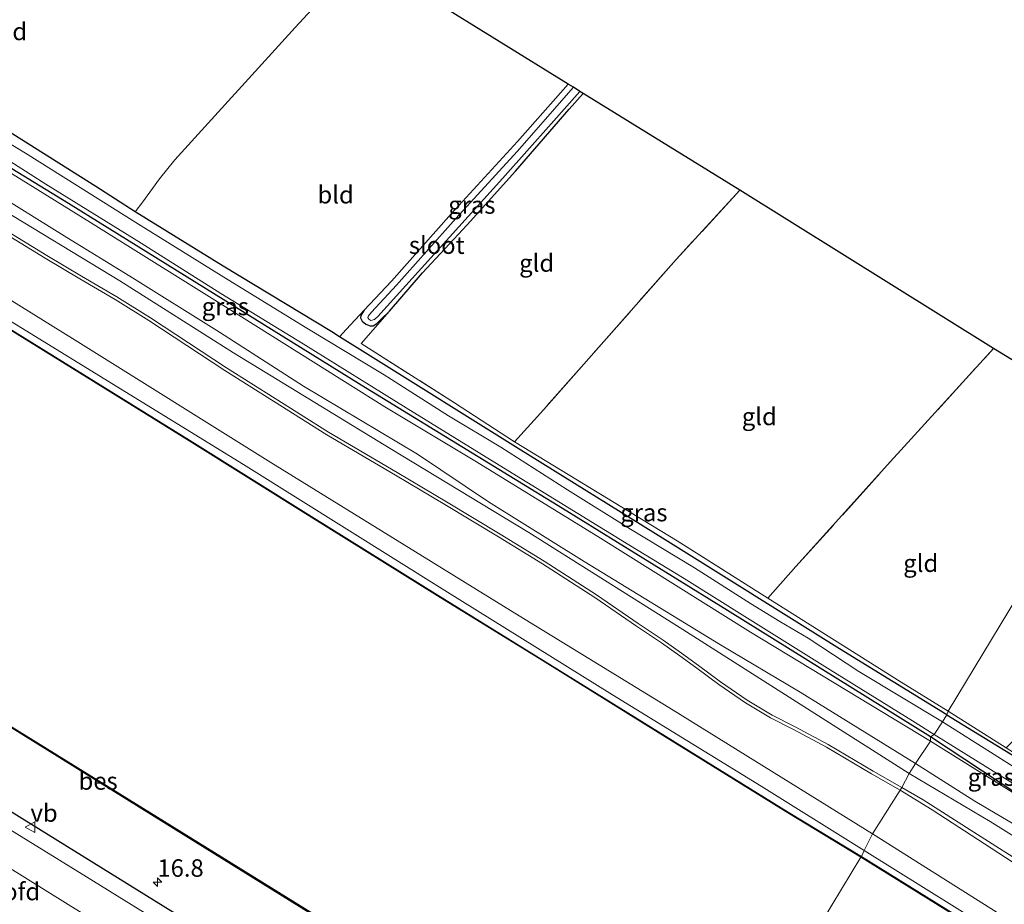
# Model space of a CAD drawing. Units: metres. Extents: x 119993 to 129528, y 399998 to 406250.
# Drawn here: x 127132 to 127273, y 401171 to 401297 of the extents above; entities that cross this region are included whole.
import ezdxf
from ezdxf.enums import TextEntityAlignment as Align

# ---------------------------------------------------------------- set-up
doc = ezdxf.new("R2010")
doc.units = ezdxf.units.M
doc.linetypes.add('IE-TERREINAFSCHEIDING', pattern=[10, 8, -2])
doc.layers.get('0').update_dxf_attribs({"lineweight": 25})
for name, color, linetype, lineweight in [('B-ME-AM-KILOMETR-S-B1', 7, 'Continuous', 18), ('B-ME-GR-BOMENSTRUIKEN-GV-B6', 93, 'Continuous', 18), ('B-ME-GW-KRUINLIJN-L-B1', 93, 'Continuous', 18), ('B-ME-GW-TEENLIJN-L-B1', 93, 'Continuous', 18), ('B-ME-IE-GRASLAND-GV-B6', 93, 'Continuous', 18), ('B-ME-IE-GRONDWERKLIJN-GROND_INGERICHT-GV-B6', 253, 'Continuous', 18), ('B-ME-IE-HULPGEOMETRIE-L-B1', 53, 'Continuous', 18), ('B-ME-IE-TERREINAFSCHEIDING-RASTERHEKWERK-L-B1', 8, 'IE-TERREINAFSCHEIDING', 18), ('B-ME-KW-LANDHOOFD-GV-B6', 173, 'Continuous', 18), ('B-ME-OB-WATERLIJN-L-B1', 133, 'OB-WATERLIJN', 18), ('B-ME-OG-WATER-GV-B6', 153, 'Continuous', 18), ('B-ME-VH-VERH_SOORT-BITUMEN-GV-B6', 8, 'IE-TERREINAFSCHEIDING-NATUURLIJK-HOUTWAL', 18), ('B-ME-VH-VERH_SOORT-ONVERHARD-GV-B6', 8, 'Continuous', 18), ('B-ME-VW-MEUBILAIR_WEGMEUBILAIR-VERKEERSBORD-S-B1', 8, 'Continuous', 18)]:
    doc.layers.add(name, color=color, linetype=linetype, lineweight=lineweight)
for name, color, linetype in [('B-ME-GR-BOMENRIJ-L-B1', 10, 'Continuous'), ('B-ME-GW-INSTEEKWATERGANG-L-B1', 10, 'Continuous'), ('B-ME-KG-KADASTRAAL-OPNAMEDTMGRENS-L-B1', 10, 'Continuous'), ('B-ME-OB-BESCHOEIING-GV-B6', 10, 'Continuous')]:
    doc.layers.add(name, color=color, linetype=linetype)
doc.styles.add('NLCS-ISO', font='NLCS-ISO.TTF')
doc.linetypes.add('IE-TERREINAFSCHEIDING-NATUURLIJK-HOUTWAL', pattern='A,7,-1.5,[67,NLCS.SHX,S=0.75,R=45,X=0,Y=0],-1.5,7,-1.5,[70,NLCS.SHX,S=0.75,R=0,X=0,Y=0],-1.5', length=20)
doc.linetypes.add('OB-WATERLIJN', pattern='A,10,[32,NLCS.SHX,S=2,R=0,X=0,Y=0],-12', length=22)

# ---------------------------------------------------------------- blocks, each defined once
blk = doc.blocks.new('hecto')
for p, q in [((0, 0.625), (-0.625, 0)), ((0, -0.625), (0, 0.625)), ((-0.625, 0), (0.625, 0)), ((0.625, 0), (0, -0.625))]:
    blk.add_line(p, q)
blk = doc.blocks.new('verkeersbord')
for p, q in [((0, 0.75), (-0.75, -0.625)), ((0.75, -0.625), (0, 0.75)), ((-0.75, -0.625), (0.75, -0.625))]:
    blk.add_line(p, q)

msp = doc.modelspace()

# ---------------------------------------------------------------- linework, layer by layer
at = {"layer": 'B-ME-GR-BOMENRIJ-L-B1'}
msp.add_polyline3d([(127222.266, 401127.527, 6.775), (127199.957, 401141.441, 6.803), (127184.705, 401150.721, 6.767), (127154.036, 401169.742, 6.823), (127131.041, 401183.99, 6.823), (127116.493, 401192.898, 6.819), (127101.359, 401202.583, 6.866), (127093.973, 401208.083, 6.894), (127087.48, 401212.739, 6.862)], dxfattribs=at)
at = {"layer": 'B-ME-GR-BOMENSTRUIKEN-GV-B6'}
for points in [[(127014.868, 401341.277, 6.687), (127045.712, 401321.958, 6.66), (127074.25, 401304.624, 6.66), (127090.974, 401293.949, 6.664), (127101.75, 401287.153, 6.66), (127128.313, 401271.034, 6.66), (127146.483, 401260.073, 6.656), (127162.733, 401249.755, 6.652), (127185.188, 401236.067, 6.648), (127205.06, 401224.079, 6.656), (127227.112, 401210.16, 6.664), (127244.43, 401199.152, 6.683), (127259.5, 401189.554, 6.644), (127258.443, 401187.562, 6.656)], [(127254.269, 401180.919, 6.56), (127225.71, 401198.633, 6.56), (127203.048, 401212.491, 6.604), (127168.11, 401234.059, 6.584), (127140.087, 401251.591, 6.568), (127116.565, 401266.115, 6.584), (127089.43, 401282.716, 6.624), (127060.517, 401300.747, 6.64), (127037.12, 401315.077, 6.628), (127013.807, 401330.307, 6.62)], [(127129.49, 401267.197, 6.628), (127135.77, 401263.316, 6.62), (127140.74, 401260.374, 6.616), (127145.791, 401257.419, 6.604), (127150.606, 401254.396, 6.628), (127161.49, 401247.25, 6.608), (127168.46, 401242.861, 6.62), (127176.102, 401238.021, 6.628), (127185.957, 401232.249, 6.644), (127193.007, 401228.059, 6.66), (127200.694, 401223.459, 6.664), (127207.013, 401219.572, 6.672), (127214.482, 401214.769, 6.676), (127220.452, 401210.675, 6.68), (127224.033, 401208.288, 6.692), (127226.657, 401206.41, 6.692), (127229.102, 401204.645, 6.692), (127232.259, 401202.322, 6.68), (127236.073, 401199.663, 6.656), (127239.66, 401197.518, 6.66), (127242.932, 401195.853, 6.664), (127247.648, 401193.34, 6.66), (127254.089, 401189.537, 6.676), (127258.203, 401187.182, 6.676), (127254.269, 401180.919, 6.56)], [(127258.443, 401187.562, 6.656), (127254.329, 401189.917, 6.656), (127247.888, 401193.72, 6.64), (127243.172, 401196.233, 6.644), (127239.9, 401197.898, 6.64), (127236.313, 401200.043, 6.636), (127232.499, 401202.702, 6.66), (127229.342, 401205.025, 6.672), (127226.897, 401206.79, 6.672), (127224.273, 401208.668, 6.672), (127220.692, 401211.055, 6.66), (127214.722, 401215.149, 6.656), (127207.253, 401219.952, 6.652), (127200.934, 401223.839, 6.644), (127193.247, 401228.439, 6.64), (127186.197, 401232.629, 6.624), (127176.342, 401238.401, 6.608), (127168.7, 401243.241, 6.6), (127161.73, 401247.63, 6.588), (127150.846, 401254.776, 6.608), (127146.031, 401257.799, 6.584), (127140.98, 401260.754, 6.596), (127136.01, 401263.696, 6.6), (127129.73, 401267.577, 6.608)], [(127258.443, 401187.562, 6.656), (127259.5, 401189.554, 6.644), (127271.118, 401182.68, 6.603), (127288.431, 401171.864, 6.65)], [(127277.028, 401175.917, 6.646), (127268.755, 401181.177, 6.646), (127261.512, 401185.802, 6.654), (127258.443, 401187.562, 6.656)], [(127254.269, 401180.919, 6.56), (127258.203, 401187.182, 6.676), (127262.817, 401184.358, 6.654), (127271.238, 401178.908, 6.642), (127277.531, 401174.773, 6.642)], [(127376.035, 401105.169, 6.607), (127345.843, 401123.694, 6.603), (127319.085, 401140.401, 6.603), (127280.097, 401164.626, 6.583), (127254.269, 401180.919, 6.56)]]:
    msp.add_polyline3d(points, dxfattribs=at)
at = {"layer": 'B-ME-GW-INSTEEKWATERGANG-L-B1'}
msp.add_line((127264.892, 401197.957, 5.672), (127297.409, 401178.052, 5.695), dxfattribs=at)
for points in [[(127262.561, 401194.806, 5.461), (127233.477, 401212.891, 5.449), (127209.844, 401227.472, 5.453), (127181.007, 401245.131, 5.445), (127139.132, 401271.143, 5.453), (127100.459, 401294.738, 5.457), (127060.5892, 401318.6153, 5.8706), (127042.757, 401329.559, 5.883), (127009.462, 401350.305, 5.8021), (126976.929, 401370.08, 5.8841), (126951.651, 401385.775, 5.8358)], [(127264.892, 401197.957, 5.672), (127249.508, 401207.422, 5.7), (127224.559, 401222.996, 5.672), (127203.528, 401236.083, 5.696), (127181.966, 401249.54, 5.704), (127177.937, 401252.058, 5.701), (127176.81, 401252.763, 5.7), (127161.244, 401262.147, 5.712), (127148.658, 401269.941, 5.799), (127143.05, 401273.591, 5.831), (127125.823, 401284.402, 5.827), (127111.67, 401293.257, 5.823), (127104.971, 401297.649, 5.827)], [(127210.679, 401288.2, 5.608), (127203.399, 401280.02, 5.6), (127193.973, 401269.712, 5.596), (127185.36, 401260.006, 5.624), (127181.444, 401255.857, 5.624), (127180.986, 401255.11, 5.612), (127180.927, 401254.775, 5.588), (127181.163, 401254.313, 5.588), (127181.705, 401253.876, 5.588), (127182.308, 401253.651, 5.604), (127182.742, 401253.641, 5.648), (127183.261, 401253.945, 5.648), (127183.85, 401254.522, 5.648), (127185.078, 401255.717, 5.648), (127189.832, 401261.201, 5.556), (127196.193, 401268.105, 5.556), (127203.107, 401275.785, 5.544), (127210.82, 401284.653, 5.552), (127212.826, 401286.882, 5.552)], [(127369.102, 401133.798, 5.818), (127387.149, 401122.453, 5.818), (127394.558, 401117.392, 5.814), (127395.555, 401116.207, 5.814), (127395.769, 401115.631, 5.814), (127395.509, 401114.553, 5.814), (127395.111, 401113.688, 5.814), (127394.619, 401113.089, 5.814), (127394.05, 401112.928, 5.814), (127393.308, 401112.922, 5.997), (127391.875, 401113.722, 5.997), (127378.827, 401122.356, 5.93), (127355.418, 401136.887, 5.91), (127331.358, 401151.722, 5.906), (127320.92, 401158.099, 5.898), (127300.814, 401170.472, 5.898), (127279.976, 401183.313, 5.898), (127262.561, 401194.806, 5.461)]]:
    msp.add_polyline3d(points, dxfattribs=at)
at = {"layer": 'B-ME-GW-KRUINLIJN-L-B1'}
msp.add_line((127262.558, 401194.181, 5.819), (127279.976, 401183.313, 5.898), dxfattribs=at)
for points in [[(126949.27, 401381.739, 6.716), (126963.32, 401373.095, 6.668), (126989.615, 401356.663, 6.683), (127014.868, 401341.277, 6.687), (127045.712, 401321.958, 6.66), (127074.25, 401304.624, 6.66), (127090.974, 401293.949, 6.664), (127101.75, 401287.153, 6.66), (127128.313, 401271.034, 6.66), (127146.483, 401260.073, 6.656), (127162.733, 401249.755, 6.652), (127185.188, 401236.067, 6.648), (127205.06, 401224.079, 6.656), (127227.112, 401210.16, 6.664), (127244.43, 401199.152, 6.683), (127259.5, 401189.554, 6.644)], [(127254.269, 401180.919, 6.56), (127225.71, 401198.633, 6.56), (127203.048, 401212.491, 6.604), (127168.11, 401234.059, 6.584), (127140.087, 401251.591, 6.568), (127116.565, 401266.115, 6.584), (127089.43, 401282.716, 6.624), (127060.517, 401300.747, 6.64), (127037.12, 401315.077, 6.628), (127013.807, 401330.307, 6.62), (126980.485, 401350.907, 6.636), (126954.699, 401366.039, 6.632), (126944.018, 401372.754, 6.656)], [(127262.558, 401194.181, 5.819), (127236.772, 401209.799, 5.827), (127215.287, 401223.23, 5.891), (127197.542, 401234.158, 6.034), (127184.422, 401242.021, 6.006), (127163.9, 401254.927, 5.951), (127142.288, 401268.432, 5.955), (127120.585, 401281.84, 5.939), (127098.465, 401295.308, 5.863), (127071.499, 401311.92, 5.863), (127060.5892, 401318.6153, 5.8706)], [(127393.799, 401108.807, 6.507), (127392.719, 401108.487, 6.642), (127391.805, 401108.443, 6.714), (127390.787, 401108.607, 6.726), (127389.555, 401109.165, 6.734), (127388.136, 401110.037, 6.734), (127380.908, 401114.821, 6.71), (127362.584, 401126.054, 6.702), (127328.118, 401146.773, 6.71), (127306.345, 401161.036, 6.658), (127288.431, 401171.864, 6.65), (127271.118, 401182.68, 6.603), (127259.5, 401189.554, 6.644)], [(127254.269, 401180.919, 6.56), (127280.097, 401164.626, 6.583), (127319.085, 401140.401, 6.603), (127345.843, 401123.694, 6.603), (127376.035, 401105.169, 6.607), (127383.987, 401100.327, 6.565), (127388.8596, 401097.1687, 5.8198)]]:
    msp.add_polyline3d(points, dxfattribs=at)
at = {"layer": 'B-ME-GW-TEENLIJN-L-B1'}
for points in [[(126942.799, 401370.815, 5.645), (126965.306, 401356.723, 5.636), (127001.039, 401334.654, 5.616), (127025.815, 401319.369, 5.608), (127044.967, 401307.432, 5.588), (127071.164, 401291.087, 5.596), (127103.628, 401271.101, 5.588), (127130.662, 401254.369, 5.588), (127164.558, 401233.552, 5.584), (127192.989, 401215.754, 5.572), (127217.012, 401200.847, 5.564), (127238.306, 401187.761, 5.556), (127253.07, 401178.559, 5.536)], [(127260.388, 401191.009, 5.847), (127243.892, 401201.204, 5.835), (127232.48, 401207.996, 5.831), (127212.964, 401219.929, 5.851), (127199.28, 401228.458, 5.863), (127189.085, 401235.265, 5.915), (127172.755, 401245.01, 5.855), (127160.762, 401252.745, 5.863), (127147.905, 401260.725, 5.827), (127138.89, 401266.279, 5.843), (127127.336, 401273.419, 5.839), (127105.597, 401286.788, 5.855), (127091.885, 401295.043, 5.871), (127072.927, 401306.713, 5.859), (127058.04, 401315.963, 5.823), (127045.799, 401323.56, 5.815), (127031.433, 401332.604, 5.887), (127019.933, 401339.843, 5.851)], [(127260.388, 401191.009, 5.847), (127268.891, 401185.603, 5.846), (127278.235, 401180.111, 5.846), (127288.004, 401174.232, 5.846), (127297.933, 401168.042, 5.834), (127309.959, 401160.466, 5.826), (127323.944, 401151.84, 5.826), (127336.807, 401144.033, 5.826), (127348.881, 401136.389, 5.818), (127359.503, 401129.703, 5.874), (127371.601, 401122.18, 5.87), (127380.358, 401116.755, 5.858), (127386.906, 401112.814, 5.958), (127390.286, 401110.355, 6.133), (127391.549, 401109.628, 6.228), (127392.634, 401109.253, 6.408), (127393.799, 401108.807, 6.507)], [(127387.8449, 401094.9158, 5.5843), (127383.3, 401097.582, 5.571), (127361.451, 401111.443, 5.647), (127324.228, 401134.671, 5.639), (127295.745, 401152.175, 5.595), (127274.469, 401165.207, 5.591), (127253.07, 401178.559, 5.536)]]:
    msp.add_polyline3d(points, dxfattribs=at)
at = {"layer": 'B-ME-IE-GRASLAND-GV-B6'}
for points in [[(127007.1841, 401353.4529, 4.509), (127024.3467, 401342.7172, 4.509), (127039.723, 401333.306, 4.509), (127056.121, 401323.403, 4.509), (127062.234, 401319.646, 4.509), (127072.674, 401312.979, 4.509), (127082.746, 401306.809, 4.509), (127094.991, 401299.312, 4.509), (127107.438, 401291.704, 4.509), (127120.359, 401283.753, 4.509), (127135.858, 401273.879, 4.509), (127149.53, 401265.44, 4.509), (127160.94, 401258.276, 4.509), (127172.702, 401251.075, 4.509), (127187.462, 401241.906, 4.509), (127201.385, 401233.304, 4.509), (127219.371, 401222.307, 4.509), (127227.29, 401217.457, 4.509), (127235.95, 401212.051, 4.509), (127248.175, 401204.404, 4.509), (127259.982, 401197.122, 4.509), (127263.092, 401195.131, 4.509)], [(127263.092, 401195.131, 4.509), (127262.561, 401194.806, 5.461), (127233.477, 401212.891, 5.449), (127209.844, 401227.472, 5.453), (127181.007, 401245.131, 5.445), (127139.132, 401271.143, 5.453), (127100.459, 401294.738, 5.457), (127060.5892, 401318.6153, 5.8706), (127042.757, 401329.559, 5.883), (127009.462, 401350.305, 5.8021)], [(127259.5, 401189.554, 6.644), (127244.43, 401199.152, 6.683), (127227.112, 401210.16, 6.664), (127205.06, 401224.079, 6.656), (127185.188, 401236.067, 6.648), (127162.733, 401249.755, 6.652), (127146.483, 401260.073, 6.656), (127128.313, 401271.034, 6.66), (127101.75, 401287.153, 6.66), (127090.974, 401293.949, 6.664), (127074.25, 401304.624, 6.66), (127045.712, 401321.958, 6.66), (127014.868, 401341.277, 6.687)], [(127019.933, 401339.843, 5.851), (127031.433, 401332.604, 5.887), (127045.799, 401323.56, 5.815), (127058.04, 401315.963, 5.823), (127072.927, 401306.713, 5.859), (127091.885, 401295.043, 5.871), (127105.597, 401286.788, 5.855), (127127.336, 401273.419, 5.839), (127138.89, 401266.279, 5.843), (127147.905, 401260.725, 5.827), (127160.762, 401252.745, 5.863), (127172.755, 401245.01, 5.855), (127189.085, 401235.265, 5.915), (127199.28, 401228.458, 5.863), (127212.964, 401219.929, 5.851), (127232.48, 401207.996, 5.831), (127243.892, 401201.204, 5.835), (127260.388, 401191.009, 5.847), (127259.5, 401189.554, 6.644)], [(127001.039, 401334.654, 5.616), (127025.815, 401319.369, 5.608), (127044.967, 401307.432, 5.588), (127071.164, 401291.087, 5.596), (127103.628, 401271.101, 5.588), (127130.662, 401254.369, 5.588), (127164.558, 401233.552, 5.584), (127192.989, 401215.754, 5.572), (127217.012, 401200.847, 5.564), (127238.306, 401187.761, 5.556), (127253.07, 401178.559, 5.536), (127252.651, 401177.69, 5.443)], [(127253.07, 401178.559, 5.536), (127238.306, 401187.761, 5.556), (127217.012, 401200.847, 5.564), (127192.989, 401215.754, 5.572), (127164.558, 401233.552, 5.584), (127130.662, 401254.369, 5.588), (127103.628, 401271.101, 5.588), (127071.164, 401291.087, 5.596), (127044.967, 401307.432, 5.588), (127025.815, 401319.369, 5.608), (127001.039, 401334.654, 5.616)], [(127013.807, 401330.307, 6.62), (127037.12, 401315.077, 6.628), (127060.517, 401300.747, 6.64), (127089.43, 401282.716, 6.624), (127116.565, 401266.115, 6.584), (127140.087, 401251.591, 6.568), (127168.11, 401234.059, 6.584), (127203.048, 401212.491, 6.604), (127225.71, 401198.633, 6.56), (127254.269, 401180.919, 6.56), (127253.07, 401178.559, 5.536)], [(127252.651, 401177.69, 5.443), (127242.194, 401184.047, 5.487), (127223.59, 401195.533, 5.487), (127207.049, 401205.804, 5.487), (127192.016, 401215.082, 5.487), (127173.904, 401226.344, 5.487), (127156.457, 401237.252, 5.487), (127128.403, 401254.599, 5.487), (127099.431, 401272.46, 5.487), (127069.563, 401291.067, 5.487), (127043.62, 401307.038, 5.487), (127010.923, 401327.332, 5.487)], [(127262.561, 401194.806, 5.461), (127262.558, 401194.181, 5.819), (127236.772, 401209.799, 5.827), (127215.287, 401223.23, 5.891), (127197.542, 401234.158, 6.034), (127184.422, 401242.021, 6.006), (127163.9, 401254.927, 5.951), (127142.288, 401268.432, 5.955), (127120.585, 401281.84, 5.939), (127098.465, 401295.308, 5.863), (127071.499, 401311.92, 5.863), (127060.5892, 401318.6153, 5.8706), (127100.459, 401294.738, 5.457), (127139.132, 401271.143, 5.453), (127181.007, 401245.131, 5.445), (127209.844, 401227.472, 5.453), (127233.477, 401212.891, 5.449), (127262.561, 401194.806, 5.461)], [(127071.499, 401311.92, 5.863), (127098.465, 401295.308, 5.863), (127120.585, 401281.84, 5.939), (127142.288, 401268.432, 5.955), (127163.9, 401254.927, 5.951), (127184.422, 401242.021, 6.006), (127197.542, 401234.158, 6.034), (127215.287, 401223.23, 5.891), (127236.772, 401209.799, 5.827), (127262.558, 401194.181, 5.819), (127260.388, 401191.009, 5.847), (127243.892, 401201.204, 5.835), (127232.48, 401207.996, 5.831), (127212.964, 401219.929, 5.851), (127199.28, 401228.458, 5.863), (127189.085, 401235.265, 5.915), (127172.755, 401245.01, 5.855), (127160.762, 401252.745, 5.863), (127147.905, 401260.725, 5.827), (127138.89, 401266.279, 5.843), (127127.336, 401273.419, 5.839), (127105.597, 401286.788, 5.855), (127091.885, 401295.043, 5.871), (127072.927, 401306.713, 5.859)], [(127264.892, 401197.957, 5.672), (127264.271, 401196.956, 4.509), (127252.28, 401204.166, 4.509), (127245.048, 401208.933, 4.509), (127240.984, 401211.335, 4.509), (127236.786, 401213.914, 4.509), (127228.77, 401218.985, 4.509), (127219.578, 401224.522, 4.509), (127210.583, 401230.15, 4.509), (127201.015, 401236.265, 4.509), (127193.527, 401240.773, 4.509), (127184.32, 401246.613, 4.509), (127173.251, 401253.281, 4.509), (127161.371, 401260.588, 4.509), (127149.144, 401268.186, 4.509), (127132.945, 401278.348, 4.509), (127121.75, 401285.1, 4.509), (127112.1204, 401291.4376, 4.509), (127102.4677, 401297.7247, 4.509)], [(127104.971, 401297.649, 5.827), (127111.67, 401293.257, 5.823), (127125.823, 401284.402, 5.827), (127143.05, 401273.591, 5.831), (127148.658, 401269.941, 5.799), (127161.244, 401262.147, 5.712), (127176.81, 401252.763, 5.7), (127177.937, 401252.058, 5.701), (127181.966, 401249.54, 5.704), (127203.528, 401236.083, 5.696), (127224.559, 401222.996, 5.672), (127249.508, 401207.422, 5.7), (127264.892, 401197.957, 5.672)], [(127212.826, 401286.882, 5.552), (127210.82, 401284.653, 5.552), (127203.107, 401275.785, 5.544), (127196.193, 401268.105, 5.556), (127189.832, 401261.201, 5.556), (127185.078, 401255.717, 5.648), (127183.85, 401254.522, 5.648), (127183.261, 401253.945, 5.648), (127182.742, 401253.641, 5.648), (127182.308, 401253.651, 5.604), (127181.705, 401253.876, 5.588), (127181.163, 401254.313, 5.588), (127180.927, 401254.775, 5.588), (127180.986, 401255.11, 5.612), (127181.444, 401255.857, 5.624), (127185.36, 401260.006, 5.624), (127193.973, 401269.712, 5.596), (127203.399, 401280.02, 5.6), (127210.679, 401288.2, 5.608), (127211.439, 401287.773, 4.771), (127203.364, 401278.578, 4.771), (127194.601, 401268.989, 4.771), (127186.11, 401259.433, 4.771), (127182.499, 401255.576, 4.771), (127182.061, 401255.057, 4.771), (127181.994, 401254.815, 4.771), (127182.147, 401254.573, 4.771), (127182.425, 401254.393, 4.771), (127182.929, 401254.516, 4.771), (127183.429, 401254.956, 4.771), (127201.287, 401274.706, 4.771), (127208.219, 401282.545, 4.771), (127212.342, 401287.155, 4.771), (127212.826, 401286.882, 5.552)], [(127264.892, 401197.957, 5.672), (127249.508, 401207.422, 5.7), (127224.559, 401222.996, 5.672), (127203.528, 401236.083, 5.696), (127181.966, 401249.54, 5.704), (127177.937, 401252.058, 5.701), (127178.875, 401253.083, 5.624), (127181.444, 401255.857, 5.624), (127180.986, 401255.11, 5.612), (127180.927, 401254.775, 5.588), (127181.163, 401254.313, 5.588), (127181.705, 401253.876, 5.588), (127182.308, 401253.651, 5.604), (127182.742, 401253.641, 5.648), (127183.261, 401253.945, 5.648), (127183.85, 401254.522, 5.648), (127185.078, 401255.717, 5.648), (127181.007, 401251.094, 5.835), (127194.393, 401242.624, 5.815), (127202.99, 401237.024, 5.903), (127226.255, 401222.862, 5.835), (127239.242, 401214.673, 6.006), (127258.34, 401202.618, 5.843), (127265.089, 401198.479, 5.805), (127264.892, 401197.957, 5.672)], [(127121.53, 401201.907, 5.54), (127152.78, 401182.554, 5.54), (127172.532, 401170.323, 5.54)], [(127279.068, 401187.634, 4.508), (127264.271, 401196.956, 4.509), (127264.892, 401197.957, 5.672), (127297.409, 401178.052, 5.695)], [(127264.892, 401197.957, 5.672), (127265.089, 401198.479, 5.805), (127273.41, 401193.254, 5.731), (127297.409, 401178.052, 5.695), (127264.892, 401197.957, 5.672)], [(127262.558, 401194.181, 5.819), (127262.561, 401194.806, 5.461), (127279.976, 401183.313, 5.898), (127262.558, 401194.181, 5.819)], [(127262.561, 401194.806, 5.461), (127263.092, 401195.131, 4.509), (127281.58, 401183.669, 4.508)], [(127279.976, 401183.313, 5.898), (127262.561, 401194.806, 5.461)], [(127278.235, 401180.111, 5.846), (127268.891, 401185.603, 5.846), (127260.388, 401191.009, 5.847), (127262.558, 401194.181, 5.819), (127279.976, 401183.313, 5.898)], [(127259.5, 401189.554, 6.644), (127260.388, 401191.009, 5.847), (127268.891, 401185.603, 5.846), (127278.235, 401180.111, 5.846)], [(127288.431, 401171.864, 6.65), (127271.118, 401182.68, 6.603), (127259.5, 401189.554, 6.644)], [(127169.648, 401157.488, 6.747), (127141.714, 401174.795, 6.751), (127119.445, 401188.457, 6.751)], [(127383.987, 401100.327, 6.565), (127388.8596, 401097.1687, 5.8198), (127388.2969, 401096.2757, 5.7199), (127387.8449, 401094.9158, 5.5843), (127383.3, 401097.582, 5.571), (127361.451, 401111.443, 5.647), (127324.228, 401134.671, 5.639), (127295.745, 401152.175, 5.595), (127274.469, 401165.207, 5.591), (127253.07, 401178.559, 5.536), (127254.269, 401180.919, 6.56), (127280.097, 401164.626, 6.583), (127319.085, 401140.401, 6.603), (127345.843, 401123.694, 6.603), (127376.035, 401105.169, 6.607), (127383.987, 401100.327, 6.565)], [(127416.667, 401085.757, 5.439), (127389.898, 401092.506, 5.443), (127373.552, 401102.624, 5.443), (127335.001, 401126.601, 5.443), (127306.25, 401144.524, 5.443), (127276.807, 401162.729, 5.443), (127252.651, 401177.69, 5.443), (127253.07, 401178.559, 5.536), (127274.469, 401165.207, 5.591), (127295.745, 401152.175, 5.595), (127324.228, 401134.671, 5.639), (127361.451, 401111.443, 5.647), (127383.3, 401097.582, 5.571), (127387.8449, 401094.9158, 5.5843), (127387.687, 401094.441, 5.537), (127387.7646, 401094.2554, 5.5387), (127389.191, 401093.459, 5.552), (127390.78, 401092.8262, 5.5138), (127391.126, 401092.822, 5.506)], [(127129.939, 401176.509, 6.813), (127139.07, 401170.807, 6.811)]]:
    msp.add_polyline3d(points, dxfattribs=at)
at = {"layer": 'B-ME-IE-GRONDWERKLIJN-GROND_INGERICHT-GV-B6'}
for points in [[(127181.007, 401306.558, 5.52), (127171.595, 401296.303, 5.568), (127154.338, 401277.382, 5.568), (127152.145, 401274.679, 5.664), (127149.76, 401271.365, 5.775), (127148.658, 401269.941, 5.799), (127143.05, 401273.591, 5.831), (127125.823, 401284.402, 5.827), (127111.67, 401293.257, 5.823), (127104.971, 401297.649, 5.827), (127108.162, 401300.807, 5.823), (127108.853, 401301.615, 5.807), (127108.595, 401300.861, 5.743), (127108.668, 401300.474, 5.763), (127108.931, 401300.082, 5.763), (127109.423, 401299.693, 5.763), (127109.897, 401299.656, 5.759), (127110.27, 401299.848, 5.755), (127112.452, 401302.167, 5.712), (127126.094, 401317.519, 5.596), (127139.596, 401332.247, 5.604), (127181.007, 401306.558, 5.52)], [(127210.679, 401288.2, 5.608), (127203.399, 401280.02, 5.6), (127193.973, 401269.712, 5.596), (127185.36, 401260.006, 5.624), (127181.444, 401255.857, 5.624), (127178.875, 401253.083, 5.624), (127177.937, 401252.058, 5.701), (127176.81, 401252.763, 5.7), (127161.244, 401262.147, 5.712), (127148.658, 401269.941, 5.799), (127149.76, 401271.365, 5.775), (127152.145, 401274.679, 5.664), (127154.338, 401277.382, 5.568), (127171.595, 401296.303, 5.568), (127181.007, 401306.558, 5.52), (127210.679, 401288.2, 5.608)], [(127235.265, 401273.036, 5.664), (127226.147, 401263.138, 5.684), (127207.175, 401241.677, 5.739), (127202.99, 401237.024, 5.903), (127194.393, 401242.624, 5.815), (127181.007, 401251.094, 5.835), (127185.078, 401255.717, 5.648), (127189.832, 401261.201, 5.556), (127196.193, 401268.105, 5.556), (127203.107, 401275.785, 5.544), (127210.82, 401284.653, 5.552), (127212.826, 401286.882, 5.552), (127235.265, 401273.036, 5.664)], [(127271.597, 401250.405, 5.831), (127256.85, 401234.204, 5.803), (127243.29, 401219.183, 5.875), (127239.242, 401214.673, 6.006), (127226.255, 401222.862, 5.835), (127202.99, 401237.024, 5.903), (127207.175, 401241.677, 5.739), (127226.147, 401263.138, 5.684), (127235.265, 401273.036, 5.664), (127271.597, 401250.405, 5.831)], [(127265.089, 401198.479, 5.805), (127258.34, 401202.618, 5.843), (127239.242, 401214.673, 6.006), (127243.29, 401219.183, 5.875), (127256.85, 401234.204, 5.803), (127271.597, 401250.405, 5.831), (127289.758, 401239.252, 5.716), (127265.089, 401198.479, 5.805)], [(127265.089, 401198.479, 5.805), (127289.758, 401239.252, 5.716), (127307.122, 401228.437, 5.703), (127297.082, 401217.72, 5.675), (127287.648, 401207.718, 5.679), (127273.41, 401193.254, 5.731), (127265.089, 401198.479, 5.805)]]:
    msp.add_polyline3d(points, dxfattribs=at)
at = {"layer": 'B-ME-IE-HULPGEOMETRIE-L-B1'}
msp.add_polyline3d([(127193.19, 401085.034, 5.317), (127213.345, 401112.775, 5.317), (127214.122, 401114.125, 6.317), (127218.528, 401121.625, 6.811), (127220.783, 401125.731, 6.771), (127224.529, 401131.372, 6.38), (127225.374, 401132.727, 5.142), (127227.571, 401136.277, 5.142), (127227.65, 401136.405, 5.022), (127252.598, 401177.604, 5.022), (127252.651, 401177.69, 5.443), (127253.07, 401178.559, 5.536), (127254.269, 401180.919, 6.56), (127258.203, 401187.182, 6.676), (127258.443, 401187.562, 6.656), (127259.5, 401189.554, 6.644), (127260.388, 401191.009, 5.847), (127262.558, 401194.181, 5.819), (127262.561, 401194.806, 5.461), (127263.092, 401195.131, 4.509), (127264.271, 401196.956, 4.509), (127264.892, 401197.957, 5.672), (127265.089, 401198.479, 5.805), (127289.758, 401239.252, 5.716)], dxfattribs=at)
at = {"layer": 'B-ME-IE-TERREINAFSCHEIDING-RASTERHEKWERK-L-B1'}
for points in [[(127235.265, 401273.036, 5.664), (127226.147, 401263.138, 5.684), (127207.175, 401241.677, 5.739), (127202.99, 401237.024, 5.903), (127226.255, 401222.862, 5.835), (127239.242, 401214.673, 6.006)], [(127181.007, 401251.094, 5.835), (127194.393, 401242.624, 5.815), (127202.99, 401237.024, 5.903)], [(127239.242, 401214.673, 6.006), (127243.29, 401219.183, 5.875), (127256.85, 401234.204, 5.803), (127271.597, 401250.405, 5.831)]]:
    msp.add_polyline3d(points, dxfattribs=at)
at = {"layer": 'B-ME-KG-KADASTRAAL-OPNAMEDTMGRENS-L-B1'}
msp.add_polyline3d([(127289.758, 401239.252, 5.716), (127271.597, 401250.405, 5.831), (127235.265, 401273.036, 5.664), (127212.826, 401286.882, 5.552), (127212.342, 401287.155, 4.771), (127211.439, 401287.773, 4.771), (127210.679, 401288.2, 5.608), (127181.007, 401306.558, 5.52), (127139.596, 401332.247, 5.604), (127139.143, 401332.555, 4.771), (127138.281, 401333.065, 4.771), (127137.607, 401333.543, 5.727), (127053.339, 401385.78, 5.815), (126978.665, 401432.706, 5.995)], dxfattribs=at)
at = {"layer": 'B-ME-OB-BESCHOEIING-GV-B6'}
for points in [[(127252.598, 401177.604, 5.022), (127242.141, 401183.961, 5.031), (127223.537, 401195.447, 5.031), (127206.996, 401205.718, 5.031), (127191.963, 401214.996, 5.031), (127173.851, 401226.258, 5.031), (127156.404, 401237.166, 5.031), (127128.35, 401254.513, 5.031), (127099.378, 401272.374, 5.031), (127069.51, 401290.981, 5.031), (127043.567, 401306.952, 5.031), (127010.87, 401327.246, 5.031)], [(127010.923, 401327.332, 5.487), (127043.62, 401307.038, 5.487), (127069.563, 401291.067, 5.487), (127099.431, 401272.46, 5.487), (127128.403, 401254.599, 5.487), (127156.457, 401237.252, 5.487), (127173.904, 401226.344, 5.487), (127192.016, 401215.082, 5.487), (127207.049, 401205.804, 5.487), (127223.59, 401195.533, 5.487), (127242.194, 401184.047, 5.487), (127252.651, 401177.69, 5.443), (127252.598, 401177.604, 5.022)], [(127227.571, 401136.277, 5.142), (127205.512, 401149.921, 5.142), (127181.04, 401165.054, 5.142), (127175.397, 401168.548, 5.142), (127172.532, 401170.323, 5.54), (127152.78, 401182.554, 5.54), (127121.53, 401201.907, 5.54), (127101.013, 401214.595, 5.54), (127078.642, 401228.475, 5.54), (127076.184, 401229.925, 5.54), (127072.897, 401232.367, 5.496), (127072.976, 401232.497, 5.022), (127076.267, 401230.05, 5.022), (127078.72, 401228.603, 5.022), (127101.092, 401214.723, 5.022), (127121.609, 401202.035, 5.022), (127152.859, 401182.682, 5.022), (127181.119, 401165.182, 5.022), (127205.591, 401150.049, 5.022), (127227.65, 401136.405, 5.022), (127227.571, 401136.277, 5.142)], [(127507.565, 401029.344, 5.022), (127493.042, 401038.353, 5.022), (127463.554, 401056.592, 5.022), (127416.628, 401085.663, 5.022), (127389.859, 401092.412, 5.022), (127373.499, 401102.538, 5.022), (127334.948, 401126.515, 5.022), (127306.197, 401144.438, 5.022), (127276.754, 401162.643, 5.022), (127252.598, 401177.604, 5.022), (127252.651, 401177.69, 5.443), (127276.807, 401162.729, 5.443), (127306.25, 401144.524, 5.443), (127335.001, 401126.601, 5.443), (127373.552, 401102.624, 5.443), (127389.898, 401092.506, 5.443), (127416.667, 401085.757, 5.439), (127463.607, 401056.678, 5.435), (127493.095, 401038.439, 5.431), (127507.618, 401029.43, 5.431), (127507.565, 401029.344, 5.022)]]:
    msp.add_polyline3d(points, dxfattribs=at)
at = {"layer": 'B-ME-OB-WATERLIJN-L-B1'}
for points in [[(126942.324, 401369.662, 5.031), (126979.984, 401346.363, 5.031), (127010.87, 401327.246, 5.031), (127043.567, 401306.952, 5.031), (127069.51, 401290.981, 5.031), (127099.378, 401272.374, 5.031), (127128.35, 401254.513, 5.031), (127156.404, 401237.166, 5.031), (127173.851, 401226.258, 5.031), (127191.963, 401214.996, 5.031), (127206.996, 401205.718, 5.031), (127223.537, 401195.447, 5.031), (127242.141, 401183.961, 5.031), (127252.598, 401177.604, 5.022)], [(127121.609, 401202.035, 5.022), (127152.859, 401182.682, 5.022), (127181.119, 401165.182, 5.022), (127205.591, 401150.049, 5.022), (127227.65, 401136.405, 5.022)], [(127252.598, 401177.604, 5.022), (127276.754, 401162.643, 5.022), (127306.197, 401144.438, 5.022), (127334.948, 401126.515, 5.022), (127373.499, 401102.538, 5.022), (127389.859, 401092.412, 5.022), (127416.628, 401085.663, 5.022), (127463.554, 401056.592, 5.022), (127493.042, 401038.353, 5.022), (127507.565, 401029.344, 5.022)]]:
    msp.add_polyline3d(points, dxfattribs=at)
at = {"layer": 'B-ME-OG-WATER-GV-B6'}
for points in [[(127263.092, 401195.131, 4.509), (127259.982, 401197.122, 4.509), (127248.175, 401204.404, 4.509), (127235.95, 401212.051, 4.509), (127227.29, 401217.457, 4.509), (127219.371, 401222.307, 4.509), (127201.385, 401233.304, 4.509), (127187.462, 401241.906, 4.509), (127172.702, 401251.075, 4.509), (127160.94, 401258.276, 4.509), (127149.53, 401265.44, 4.509), (127135.858, 401273.879, 4.509), (127120.359, 401283.753, 4.509), (127107.438, 401291.704, 4.509), (127094.991, 401299.312, 4.509), (127082.746, 401306.809, 4.509), (127072.674, 401312.979, 4.509), (127062.234, 401319.646, 4.509), (127056.121, 401323.403, 4.509), (127039.723, 401333.306, 4.509), (127024.3467, 401342.7172, 4.509), (127007.1841, 401353.4529, 4.509)], [(127010.87, 401327.246, 5.031), (127043.567, 401306.952, 5.031), (127069.51, 401290.981, 5.031), (127099.378, 401272.374, 5.031), (127128.35, 401254.513, 5.031), (127156.404, 401237.166, 5.031), (127173.851, 401226.258, 5.031), (127191.963, 401214.996, 5.031), (127206.996, 401205.718, 5.031), (127223.537, 401195.447, 5.031), (127242.141, 401183.961, 5.031), (127252.598, 401177.604, 5.022)], [(127102.4677, 401297.7247, 4.509), (127112.1204, 401291.4376, 4.509), (127121.75, 401285.1, 4.509), (127132.945, 401278.348, 4.509), (127149.144, 401268.186, 4.509), (127161.371, 401260.588, 4.509), (127173.251, 401253.281, 4.509), (127184.32, 401246.613, 4.509), (127193.527, 401240.773, 4.509), (127201.015, 401236.265, 4.509), (127210.583, 401230.15, 4.509), (127219.578, 401224.522, 4.509), (127228.77, 401218.985, 4.509), (127236.786, 401213.914, 4.509), (127240.984, 401211.335, 4.509), (127245.048, 401208.933, 4.509), (127252.28, 401204.166, 4.509), (127264.271, 401196.956, 4.509), (127263.092, 401195.131, 4.509)], [(127182.929, 401254.516, 4.771), (127182.425, 401254.393, 4.771), (127182.147, 401254.573, 4.771), (127181.994, 401254.815, 4.771), (127182.061, 401255.057, 4.771), (127182.499, 401255.576, 4.771), (127186.11, 401259.433, 4.771), (127194.601, 401268.989, 4.771), (127203.364, 401278.578, 4.771), (127211.439, 401287.773, 4.771), (127212.342, 401287.155, 4.771), (127208.219, 401282.545, 4.771), (127201.287, 401274.706, 4.771), (127183.429, 401254.956, 4.771), (127182.929, 401254.516, 4.771)], [(127252.598, 401177.604, 5.022), (127227.65, 401136.405, 5.022), (127205.591, 401150.049, 5.022), (127181.119, 401165.182, 5.022), (127152.859, 401182.682, 5.022), (127121.609, 401202.035, 5.022)], [(127263.092, 401195.131, 4.509), (127264.271, 401196.956, 4.509), (127279.068, 401187.634, 4.508), (127298.067, 401176.04, 4.508), (127314.677, 401165.578, 4.508), (127332.062, 401154.997, 4.508), (127348.698, 401144.591, 4.508), (127366.819, 401133.247, 4.508), (127384.513, 401122.294, 4.508), (127392.786, 401116.786, 4.508), (127394.667, 401115.299, 4.508), (127394.879, 401114.919, 4.508), (127394.735, 401114.373, 4.508), (127394.346, 401113.751, 4.508), (127393.997, 401113.776, 4.508), (127393.341, 401114.049, 4.508), (127390.538, 401116.066, 4.508), (127384.367, 401120.356, 4.508), (127369.435, 401129.468, 4.508), (127353.588, 401139.193, 4.508), (127333.596, 401151.662, 4.508), (127306.349, 401168.445, 4.508), (127281.58, 401183.669, 4.508), (127263.092, 401195.131, 4.509)], [(127507.565, 401029.344, 5.022), (127469.758, 400982.986, 5.022), (127464.176, 400989.841, 5.022), (127421.604, 401016.323, 5.022), (127386.761, 401037.908, 5.022), (127340.738, 401066.401, 5.022), (127296.729, 401093.539, 5.022), (127273.109, 401108.236, 5.022), (127270.239, 401110.002, 5.022), (127227.65, 401136.405, 5.022), (127252.598, 401177.604, 5.022), (127276.754, 401162.643, 5.022), (127306.197, 401144.438, 5.022), (127334.948, 401126.515, 5.022), (127373.499, 401102.538, 5.022), (127389.859, 401092.412, 5.022), (127416.628, 401085.663, 5.022), (127463.554, 401056.592, 5.022), (127493.042, 401038.353, 5.022), (127507.565, 401029.344, 5.022)]]:
    msp.add_polyline3d(points, dxfattribs=at)
at = {"layer": 'B-ME-VH-VERH_SOORT-BITUMEN-GV-B6'}
msp.add_polyline3d([(127119.445, 401188.457, 6.751), (127141.714, 401174.795, 6.751), (127169.648, 401157.488, 6.747), (127196.681, 401140.73, 6.747), (127220.783, 401125.731, 6.771), (127218.528, 401121.625, 6.811), (127204.127, 401130.546, 6.823), (127189.05, 401139.828, 6.803), (127176.736, 401147.543, 6.819), (127161.81, 401156.65, 6.811), (127151.524, 401163.139, 6.811), (127139.07, 401170.807, 6.811), (127129.939, 401176.509, 6.813)], dxfattribs=at)
at = {"layer": 'B-ME-VH-VERH_SOORT-ONVERHARD-GV-B6'}
for points in [[(127258.203, 401187.182, 6.676), (127254.089, 401189.537, 6.676), (127247.648, 401193.34, 6.66), (127242.932, 401195.853, 6.664), (127239.66, 401197.518, 6.66), (127236.073, 401199.663, 6.656), (127232.259, 401202.322, 6.68), (127229.102, 401204.645, 6.692), (127226.657, 401206.41, 6.692), (127224.033, 401208.288, 6.692), (127220.452, 401210.675, 6.68), (127214.482, 401214.769, 6.676), (127207.013, 401219.572, 6.672), (127200.694, 401223.459, 6.664), (127193.007, 401228.059, 6.66), (127185.957, 401232.249, 6.644), (127176.102, 401238.021, 6.628), (127168.46, 401242.861, 6.62), (127161.49, 401247.25, 6.608), (127150.606, 401254.396, 6.628), (127145.791, 401257.419, 6.604), (127140.74, 401260.374, 6.616), (127135.77, 401263.316, 6.62), (127129.49, 401267.197, 6.628)], [(127129.73, 401267.577, 6.608), (127136.01, 401263.696, 6.6), (127140.98, 401260.754, 6.596), (127146.031, 401257.799, 6.584), (127150.846, 401254.776, 6.608), (127161.73, 401247.63, 6.588), (127168.7, 401243.241, 6.6), (127176.342, 401238.401, 6.608), (127186.197, 401232.629, 6.624), (127193.247, 401228.439, 6.64), (127200.934, 401223.839, 6.644), (127207.253, 401219.952, 6.652), (127214.722, 401215.149, 6.656), (127220.692, 401211.055, 6.66), (127224.273, 401208.668, 6.672), (127226.897, 401206.79, 6.672), (127229.342, 401205.025, 6.672), (127232.499, 401202.702, 6.66), (127236.313, 401200.043, 6.636), (127239.9, 401197.898, 6.64), (127243.172, 401196.233, 6.644), (127247.888, 401193.72, 6.64), (127254.329, 401189.917, 6.656), (127258.443, 401187.562, 6.656), (127258.203, 401187.182, 6.676)], [(127258.203, 401187.182, 6.676), (127258.443, 401187.562, 6.656), (127261.512, 401185.802, 6.654), (127268.755, 401181.177, 6.646), (127277.028, 401175.917, 6.646)], [(127277.531, 401174.773, 6.642), (127271.238, 401178.908, 6.642), (127262.817, 401184.358, 6.654), (127258.203, 401187.182, 6.676)]]:
    msp.add_polyline3d(points, dxfattribs=at)

# ---------------------------------------------------------------- block references
at = {"layer": 'B-ME-AM-KILOMETR-S-B1', "rotation": 90}
msp.add_blockref('hecto', (127151.85, 401174.011, 6.719), dxfattribs=at)
at = {"layer": 'B-ME-VW-MEUBILAIR_WEGMEUBILAIR-VERKEERSBORD-S-B1', "rotation": 90}
msp.add_blockref('verkeersbord', (127133.682, 401181.883, 6.779), dxfattribs=at)

# ---------------------------------------------------------------- texts
at = {"layer": 'B-ME-AM-KILOMETR-S-B1', "ltscale": 0.2, "style": 'NLCS-ISO'}
msp.add_text('16.8', height=2.5, dxfattribs=at).set_placement((127151.85, 401174.011, 6.719), align=Align.BOTTOM_LEFT)
at = {"layer": 'B-ME-IE-GRASLAND-GV-B6', "ltscale": 0.2, "style": 'NLCS-ISO'}
for p in [(127196.8765, 401270.9205), (127161.5751, 401256.3982), (127221.513, 401226.907), (127271.267, 401189.0595)]:
    msp.add_text('gras', height=2.5, dxfattribs=at).set_placement(p, align=Align.MIDDLE_CENTER)
at = {"layer": 'B-ME-IE-GRONDWERKLIJN-GROND_INGERICHT-GV-B6', "ltscale": 0.2, "style": 'NLCS-ISO'}
for s, p in [('gld', (127130.6802, 401295.757)), ('bld', (127177.3689, 401272.3921)), ('gld', (127206.1614, 401262.6132)), ('gld', (127238.0408, 401240.6607)), ('gld', (127261.1569, 401219.6616))]:
    msp.add_text(s, height=2.5, dxfattribs=at).set_placement(p, align=Align.MIDDLE_CENTER)
at = {"layer": 'B-ME-KW-LANDHOOFD-GV-B6', "ltscale": 0.2, "style": 'NLCS-ISO'}
msp.add_text('landhoofd', height=2.5, dxfattribs=at).set_placement((127126.8019, 401172.6787), align=Align.MIDDLE_CENTER)
at = {"layer": 'B-ME-OB-BESCHOEIING-GV-B6', "ltscale": 0.2, "style": 'NLCS-ISO'}
msp.add_text('bes', height=2.5, dxfattribs=at).set_placement((127143.3596, 401188.4976), align=Align.MIDDLE_CENTER)
at = {"layer": 'B-ME-OG-WATER-GV-B6', "ltscale": 0.2, "style": 'NLCS-ISO'}
msp.add_text('sloot', height=2.5, dxfattribs=at).set_placement((127191.8517, 401265.1721), align=Align.MIDDLE_CENTER)
at = {"layer": 'B-ME-VW-MEUBILAIR_WEGMEUBILAIR-VERKEERSBORD-S-B1', "ltscale": 0.2, "style": 'NLCS-ISO'}
msp.add_text('vb', height=2.5, dxfattribs=at).set_placement((127133.682, 401181.883, 6.779), align=Align.BOTTOM_LEFT)

doc.saveas('drawing.dxf')
